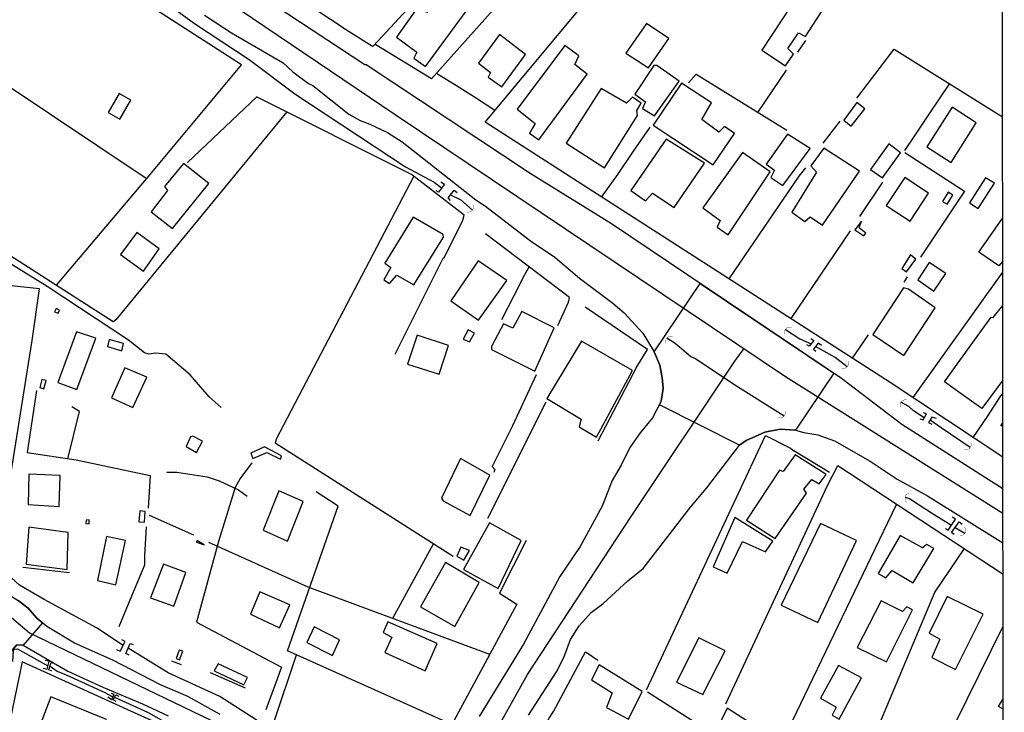
# Model space of a CAD drawing. Units: millimetres. Extents: x 190349 to 192763, y 1679834 to 1682607.
# Drawn here: x 191651 to 191798, y 1680064 to 1680168 of the extents above; entities that cross this region are included whole.
import ezdxf

# ---------------------------------------------------------------- set-up
doc = ezdxf.new("R2010")
doc.units = ezdxf.units.MM
for name, color, linetype in [('V-BUEIRO', 110, 'Continuous'), ('V-CRUZAMENTO', 1, 'Continuous'), ('V-EDIFICACAO', 7, 'Continuous'), ('V-EIXO_DE_LOGRADOURO', 3, 'Continuous'), ('V-LOTE', 1, 'Continuous'), ('V-PONTE_VIADUTO_PASSARELA', 50, 'Continuous'), ('V-QUADRA', 50, 'Continuous'), ('V-TESTADA', 5, 'Continuous'), ('V-VALETA', 32, 'Continuous'), ('X-LIMITE_1000', 7, 'Continuous')]:
    doc.layers.add(name, color=color, linetype=linetype)

# ---------------------------------------------------------------- blocks, each defined once
blk = doc.blocks.new('305')
at = {"color": 0, "linetype": 'ByBlock', "lineweight": -2, "const_width": 0.05}
blk.add_lwpolyline([(0.73, 0.39, 0.60863), (-0.73, 0.38)], format="xyb", dxfattribs=at)

msp = doc.modelspace()

# ---------------------------------------------------------------- linework, layer by layer
at = {"layer": 'V-CRUZAMENTO'}
for points in [[(191772.88, 1680114.97), (191767.17, 1680106.46), (191764.89, 1680106.6), (191762.59, 1680106.14), (191759.8, 1680104.91), (191758.82, 1680104.2), (191746.84, 1680110.26), (191747.1, 1680110.77), (191747.41, 1680112.7), (191747.28, 1680114.3), (191746.89, 1680116.15), (191746.09, 1680118.15), (191752.94, 1680128.35), (191772.88, 1680114.97)], [(191651.91, 1680074.36), (191650.98, 1680074.41), (191649.65, 1680072.94), (191649.36, 1680072.38), (191645.18, 1680074.56), (191645.13, 1680075.54), (191644.72, 1680077.26), (191648.2, 1680082.88), (191651.17, 1680081.04), (191652.64, 1680079.92), (191653.97, 1680078.42), (191654.8, 1680077.71)]]:
    msp.add_lwpolyline(points, close=True, dxfattribs=at)
at = {"layer": 'V-EDIFICACAO'}
for points in [[(191710.77, 1680169.52), (191707.6, 1680165.11), (191710.65, 1680162.86), (191710.2, 1680161.96), (191711.96, 1680160.71), (191719.43, 1680170.91), (191715.74, 1680173.62), (191712.16, 1680168.77), (191710.77, 1680169.52)], [(191762.11, 1680163.14), (191765.68, 1680160.8), (191766.84, 1680162.54), (191765.99, 1680163.4), (191767.6, 1680165.74), (191768.64, 1680165.19), (191771.49, 1680169.56), (191767.9, 1680171.94), (191762.11, 1680163.14)], [(191741.83, 1680162.71), (191745.2, 1680160.5), (191748.24, 1680164.91), (191744.9, 1680167.16), (191741.83, 1680162.71)], [(191719.83, 1680161.21), (191721.62, 1680159.82), (191721.3, 1680159.11), (191723.33, 1680157.7), (191726.88, 1680162.5), (191723, 1680165.48), (191719.83, 1680161.21)], [(191725.64, 1680154.35), (191728.33, 1680152.23), (191727.45, 1680150.78), (191728.87, 1680149.78), (191736.05, 1680159.57), (191734.21, 1680161.04), (191734.81, 1680162.33), (191732.76, 1680163.84), (191725.64, 1680154.35)], [(191746.01, 1680160.85), (191743.17, 1680156.57), (191744.78, 1680155.45), (191744.33, 1680154.43), (191746.11, 1680153.35), (191749.79, 1680158.54), (191746.49, 1680160.88), (191746.01, 1680160.85)], [(191745.92, 1680151.97), (191754.89, 1680146.03), (191758.05, 1680150.74), (191756.54, 1680151.79), (191755.71, 1680150.9), (191753.2, 1680152.79), (191754.64, 1680155.32), (191750.14, 1680158.21), (191745.92, 1680151.97)], [(191664.59, 1680153.87), (191666.34, 1680152.88), (191667.98, 1680155.72), (191666.25, 1680156.7), (191664.59, 1680153.87)], [(191738.17, 1680157.42), (191732.96, 1680149.27), (191738.67, 1680145.6), (191743.59, 1680153.39), (191743.47, 1680154.18), (191744.15, 1680155.25), (191742.81, 1680156.14), (191741.94, 1680155.24), (191738.17, 1680157.42)], [(191774.38, 1680152.73), (191775.48, 1680151.84), (191777.48, 1680154.39), (191776.33, 1680155.36), (191774.38, 1680152.73)], [(191786.74, 1680148.75), (191790.39, 1680146.42), (191794.14, 1680152.34), (191790.56, 1680154.67), (191786.74, 1680148.75)], [(191765.95, 1680150.61), (191762.8, 1680146.15), (191764, 1680145.23), (191763.49, 1680144.16), (191765.28, 1680142.97), (191769.34, 1680148.49), (191765.95, 1680150.61)], [(191747.86, 1680149.9), (191742.61, 1680142.21), (191744.78, 1680140.69), (191745.82, 1680141.8), (191749.03, 1680139.66), (191753.58, 1680146.28), (191747.86, 1680149.9)], [(191778.35, 1680145.36), (191780.13, 1680144.09), (191782.81, 1680147.86), (191781.07, 1680149.16), (191778.35, 1680145.36)], [(191753.33, 1680139.64), (191755.94, 1680137.74), (191755.48, 1680136.74), (191757.1, 1680135.61), (191763.4, 1680145.01), (191759.24, 1680147.91), (191753.33, 1680139.64)], [(191771.37, 1680148.56), (191769.43, 1680145.92), (191770.27, 1680144.95), (191766.59, 1680138.99), (191768.55, 1680137.59), (191769.36, 1680138.27), (191771.2, 1680137.07), (191776.7, 1680145.1), (191771.37, 1680148.56)], [(191672.98, 1680142.81), (191673.45, 1680142.2), (191671, 1680139.05), (191674.21, 1680136.56), (191679.61, 1680143.25), (191675.81, 1680146.24), (191672.98, 1680142.81)], [(191783.47, 1680144.16), (191780.67, 1680139.97), (191784.25, 1680137.63), (191786.99, 1680141.84), (191783.47, 1680144.16)], [(191793.11, 1680140.39), (191794.44, 1680139.53), (191796.85, 1680143.3), (191795.5, 1680144.13), (191793.11, 1680140.39)], [(191789.07, 1680140.57), (191789.81, 1680140.17), (191790.65, 1680141.52), (191789.94, 1680141.97), (191789.07, 1680140.57)], [(191710.11, 1680138.23), (191705.88, 1680131.36), (191706.77, 1680130.75), (191705.75, 1680128.88), (191706.58, 1680128.33), (191707.67, 1680129.58), (191710.19, 1680128.16), (191714.65, 1680135.27), (191714.6, 1680135.64), (191710.11, 1680138.23)], [(191776.66, 1680136.66), (191776.99, 1680137.62), (191776.02, 1680136.37), (191777.33, 1680135.44), (191777.65, 1680135.85), (191776.66, 1680136.66)], [(191666.44, 1680132.65), (191669.85, 1680130.19), (191672.2, 1680133.5), (191668.88, 1680135.95), (191666.44, 1680132.65)], [(191783, 1680130.6), (191783.73, 1680130.06), (191785.1, 1680131.99), (191784.33, 1680132.63), (191783, 1680130.6)], [(191719.79, 1680131.71), (191715.74, 1680125.75), (191719.85, 1680122.87), (191724.08, 1680128.79), (191719.79, 1680131.71)], [(191787.09, 1680131.47), (191785.41, 1680128.87), (191787.78, 1680127.21), (191789.58, 1680129.83), (191787.09, 1680131.47)], [(191783.25, 1680127.7), (191778.69, 1680120.73), (191783.33, 1680117.61), (191787.98, 1680124.71), (191784.01, 1680127.51), (191783.25, 1680127.7)], [(191656.85, 1680124.61), (191656.58, 1680124.1), (191657.13, 1680123.9), (191657.35, 1680124.38), (191656.85, 1680124.61)], [(191723.58, 1680122.34), (191721.77, 1680118.96), (191721.81, 1680118.49), (191728.27, 1680115.25), (191731.15, 1680121.75), (191726.32, 1680124.15), (191725, 1680121.7), (191723.58, 1680122.34)], [(191657.1, 1680113.59), (191659.94, 1680112.53), (191662.73, 1680120.17), (191659.86, 1680121.13), (191657.1, 1680113.59)], [(191718.29, 1680121.42), (191717.55, 1680120.03), (191718.52, 1680119.64), (191719.26, 1680120.95), (191718.29, 1680121.42)], [(191664.76, 1680119.99), (191664.5, 1680118.92), (191666.65, 1680118.3), (191666.9, 1680119.39), (191664.76, 1680119.99)], [(191710.7, 1680120.63), (191709.28, 1680116.3), (191713.96, 1680114.81), (191715.39, 1680119.11), (191710.7, 1680120.63)], [(191735.2, 1680119.76), (191730.04, 1680111.19), (191735.18, 1680108.09), (191734.9, 1680106.94), (191737.45, 1680105.43), (191742.81, 1680115.35), (191735.2, 1680119.76)], [(191667.09, 1680115.74), (191665.11, 1680111.26), (191668.26, 1680109.82), (191670.35, 1680114.35), (191667.09, 1680115.74)], [(191654.7, 1680114), (191654.38, 1680112.8), (191654.97, 1680112.62), (191655.32, 1680113.85), (191654.7, 1680114)], [(191677.25, 1680105.57), (191676.9, 1680105.48), (191676.21, 1680104.03), (191677.79, 1680103.15), (191678.66, 1680104.84), (191677.25, 1680105.57)], [(191687.93, 1680103.99), (191685.86, 1680103.01), (191686.2, 1680102.25), (191688.25, 1680103.15), (191690.33, 1680102.11), (191690.45, 1680102.62), (191687.93, 1680103.99)], [(191717.16, 1680102.21), (191714.32, 1680096.32), (191714.58, 1680095.92), (191718.59, 1680093.72), (191721.54, 1680099.76), (191717.16, 1680102.21)], [(191759.83, 1680093.05), (191764.14, 1680090.31), (191768.78, 1680097.04), (191768.4, 1680097.65), (191769.59, 1680099.09), (191770.7, 1680098.45), (191771.71, 1680099.86), (191767.09, 1680102.79), (191765.33, 1680100.3), (191764.77, 1680100.51), (191759.83, 1680093.05)], [(191652.75, 1680099.89), (191652.66, 1680095.37), (191657.26, 1680095.09), (191657.43, 1680099.67), (191652.75, 1680099.89)], [(191690.06, 1680097.41), (191687.71, 1680091.55), (191691.35, 1680089.88), (191693.69, 1680095.79), (191690.06, 1680097.41)], [(191669.16, 1680092.78), (191670, 1680092.74), (191670.12, 1680094.31), (191669.34, 1680094.44), (191669.16, 1680092.78)], [(191661.33, 1680093.05), (191661.24, 1680092.52), (191661.76, 1680092.49), (191661.78, 1680093.06), (191661.33, 1680093.05)], [(191758.12, 1680093.43), (191754.86, 1680086.09), (191756.98, 1680085.1), (191759.25, 1680089.87), (191762.67, 1680088.3), (191763.78, 1680089.9), (191758.12, 1680093.43)], [(191652.76, 1680091.96), (191652.38, 1680086.45), (191658.46, 1680085.69), (191658.63, 1680091.17), (191652.76, 1680091.96)], [(191717.64, 1680085.67), (191722.79, 1680082.82), (191726.24, 1680089.98), (191721.52, 1680092.63), (191717.64, 1680085.67)], [(191765.04, 1680080.37), (191770.51, 1680077.78), (191776.27, 1680089.98), (191770.89, 1680092.54), (191765.04, 1680080.37)], [(191664.33, 1680090.58), (191662.99, 1680084.02), (191665.74, 1680083.37), (191667.16, 1680089.98), (191664.33, 1680090.58)], [(191677.83, 1680090), (191677.77, 1680089.75), (191678.92, 1680089.37), (191677.83, 1680090)], [(191779.48, 1680085.08), (191780.62, 1680084.42), (191781.56, 1680085.52), (191784.71, 1680083.68), (191787.81, 1680088.8), (191786.76, 1680089.41), (191786.12, 1680088.89), (191782.8, 1680090.73), (191779.48, 1680085.08)], [(191717.22, 1680088.98), (191716.6, 1680087.64), (191717.68, 1680087.04), (191718.49, 1680088.49), (191717.22, 1680088.98)], [(191672.83, 1680086.47), (191670.92, 1680081.42), (191674.38, 1680080.2), (191676.2, 1680085.24), (191672.83, 1680086.47)], [(191711.18, 1680080.09), (191716.33, 1680077.14), (191719.95, 1680083.75), (191714.94, 1680086.69), (191711.18, 1680080.09)], [(191687.24, 1680082.34), (191685.82, 1680078.99), (191690.17, 1680076.97), (191691.7, 1680080.41), (191687.24, 1680082.34)], [(191789.8, 1680081.62), (191787.09, 1680076.15), (191788.71, 1680075.26), (191787.52, 1680072.56), (191791.03, 1680070.77), (191795.17, 1680079), (191789.8, 1680081.62)], [(191776.37, 1680074.04), (191780.72, 1680071.89), (191784.62, 1680079.67), (191783.75, 1680080.1), (191783.14, 1680079.42), (191779.95, 1680081), (191776.37, 1680074.04)], [(191695.33, 1680077.09), (191694.26, 1680074.78), (191698.05, 1680072.83), (191699.11, 1680075.17), (191695.33, 1680077.09)], [(191706.31, 1680077.85), (191705.62, 1680076.29), (191706.9, 1680075.56), (191705.88, 1680073.27), (191711.9, 1680070.55), (191713.71, 1680074.62), (191706.31, 1680077.85)], [(191749.41, 1680068.85), (191753.35, 1680067.02), (191756.64, 1680073.54), (191752.75, 1680075.45), (191749.41, 1680068.85)], [(191674.76, 1680072.37), (191675.23, 1680072.19), (191675.73, 1680073.46), (191675.2, 1680073.63), (191674.76, 1680072.37)], [(191681.02, 1680071.57), (191680.43, 1680070.57), (191684.83, 1680068.48), (191685.38, 1680069.53), (191681.02, 1680071.57)], [(191737.87, 1680071.45), (191736.71, 1680069.22), (191739.8, 1680067.25), (191738.94, 1680065.1), (191742.25, 1680063.32), (191744.28, 1680067.47), (191737.87, 1680071.45)], [(191770.9, 1680066.45), (191773.21, 1680065.12), (191772.62, 1680063.95), (191773.68, 1680063.36), (191777, 1680069.51), (191773.55, 1680071.32), (191770.9, 1680066.45)], [(191656.05, 1680066.67), (191654.68, 1680063.14), (191661.95, 1680060.09), (191662.84, 1680062.2), (191663.78, 1680061.98), (191664.32, 1680063.27), (191656.05, 1680066.67)], [(191756.96, 1680064.99), (191755.22, 1680061.4), (191762.48, 1680056.77), (191764.39, 1680060.22), (191756.96, 1680064.99)]]:
    msp.add_lwpolyline(points, close=True, dxfattribs=at)
for points in [[(191798.09, 1680131.68), (191797.52, 1680130.96), (191794.49, 1680133.03), (191798.09, 1680138.13)], [(191798.1, 1680113.94), (191794.94, 1680109.68), (191791.86, 1680111.86), (191789.38, 1680113.66), (191792.2, 1680117.57), (191796.34, 1680123.33), (191796.65, 1680123.25), (191798.1, 1680125.08)], [(191798.11, 1680106.95), (191797.8, 1680107.17), (191798.11, 1680107.49)], [(191798.14, 1680064.82), (191797.44, 1680065.24), (191798.14, 1680066.36)]]:
    msp.add_lwpolyline(points, dxfattribs=at)
at = {"layer": 'V-EIXO_DE_LOGRADOURO'}
for points in [[(191653.05, 1680190.29), (191707.42, 1680153.57), (191765.69, 1680114.46), (191798.12, 1680094.07)], [(191522.3, 1680177.08), (191526.48, 1680164.92), (191536.56, 1680157.25), (191553.01, 1680138.42), (191559.49, 1680131.7), (191577.25, 1680120.03), (191602.86, 1680104.98), (191629.74, 1680094.48), (191635.07, 1680091.32), (191652.83, 1680076.2), (191679.82, 1680063.26), (191706.83, 1680050.24), (191711.73, 1680047.68)], [(191670.57, 1679967.06), (191684.62, 1679998.44), (191697.43, 1680024.79), (191710.24, 1680045.79), (191721.67, 1680060.22), (191727.19, 1680070.02), (191742.64, 1680093.58), (191758.1, 1680116.77), (191759.48, 1680118.63)]]:
    msp.add_lwpolyline(points, dxfattribs=at)
at = {"layer": 'V-LOTE'}
for points in [[(191699.64, 1680166.47), (191662.03, 1680191.31), (191698.02, 1680235.03), (191716.99, 1680255.74), (191717.43, 1680255.74), (191775.78, 1680218.47)], [(191732.6, 1680194.48), (191704.19, 1680163.82), (191704.05, 1680163.7)], [(191740.5, 1680189.85), (191712.85, 1680158.87)], [(191720.84, 1680152.41), (191748.2, 1680185.24)], [(191684.5, 1680160.96), (191655.11, 1680179.94)], [(191704.05, 1680163.7), (191699.61, 1680166.49)], [(191704.55, 1680163.95), (191704.41, 1680164.06)], [(191712.85, 1680158.87), (191704.55, 1680163.95)], [(191767.52, 1680162.84), (191768.68, 1680164.59)], [(191641.04, 1680163.44), (191641.53, 1680163.25), (191670.25, 1680144.05)], [(191776.29, 1680156), (191781.86, 1680163.33), (191798.07, 1680153.2)], [(191670.61, 1680144.32), (191684.5, 1680160.96)], [(191713.75, 1680159.6), (191713.58, 1680159.69)], [(191722.3, 1680154.17), (191719.25, 1680156.13), (191716.56, 1680157.82), (191713.75, 1680159.6)], [(191751.2, 1680158.27), (191752.35, 1680159.59), (191765.84, 1680151.22)], [(191761.56, 1680153.88), (191763.81, 1680157.23), (191765.79, 1680160.19)], [(191790.12, 1680158.17), (191787.27, 1680153.89), (191784.86, 1680150.33), (191783.42, 1680148.2)], [(191686.76, 1680156.19), (191676.41, 1680146.4)], [(191717.73, 1680138.56), (191709.84, 1680144.63), (191686.75, 1680156.2)], [(191691.23, 1680153.96), (191665.75, 1680122.92), (191665.36, 1680122.64), (191627.24, 1680147.03)], [(191798.11, 1680102.43), (191781.29, 1680113.58), (191720.84, 1680152.41)], [(191771.3, 1680149.26), (191773.82, 1680152.58)], [(191738.23, 1680141.24), (191740.65, 1680144.61), (191743, 1680148.07), (191745.35, 1680151.53), (191745.47, 1680151.65)], [(191783.46, 1680147.91), (191792.38, 1680142.13), (191785.83, 1680132.26)], [(191710.19, 1680144.36), (191689.67, 1680105.14), (191689.5, 1680104.55), (191716.05, 1680087.67)], [(191757.26, 1680129.02), (191767.69, 1680144.35), (191768.71, 1680145.61)], [(191656.88, 1680128.07), (191670.61, 1680144.32)], [(191670.23, 1680144.06), (191670.33, 1680143.98)], [(191780.15, 1680143.48), (191776.71, 1680138.34)], [(191707.41, 1680117.78), (191714.59, 1680132.12), (191714.8, 1680132.26), (191717.51, 1680137.77), (191717.73, 1680138.56)], [(191733.45, 1680126.27), (191720.91, 1680135.77)], [(191775.33, 1680136.22), (191766.44, 1680123.12)], [(191649.2, 1680094.51), (191653.27, 1680119.85), (191654.37, 1680127.55), (191605.67, 1680132.7)], [(191723.34, 1680122.95), (191725.19, 1680126.53), (191726.72, 1680129.58), (191727.41, 1680130.85)], [(191784.7, 1680111.32), (191798.09, 1680130.05)], [(191783.83, 1680129.36), (191783.34, 1680128.54)], [(191731.68, 1680122.08), (191733.28, 1680125.58), (191733.45, 1680126.27)], [(191743.39, 1680115.78), (191745.08, 1680118.49), (191735.77, 1680124.79)], [(191775.67, 1680117.19), (191778.07, 1680120.67)], [(191728.46, 1680114.71), (191724.95, 1680107.11), (191721.91, 1680101.02), (191722.3, 1680100.57), (191722.16, 1680100.16)], [(191653.92, 1680112.38), (191652.52, 1680103.12), (191659.83, 1680102.01), (191670.87, 1680099.71), (191670.55, 1680094.82)], [(191721.23, 1680093.33), (191729.93, 1680110.71)], [(191793.68, 1680105.37), (191795.79, 1680108.51), (191797.82, 1680111.6), (191798.11, 1680111.91)], [(191658.58, 1680102.2), (191660.31, 1680109.23), (191659.17, 1680109.94)], [(191744.92, 1680067.7), (191762.69, 1680105.65), (191766.42, 1680103.77), (191766.92, 1680103.37)], [(191686.05, 1680101.57), (191684.31, 1680099.23), (191683.54, 1680097.9), (191681.05, 1680089.85), (191677.79, 1680077.8), (191690.47, 1680071.1), (191688.1, 1680064.71)], [(191756.78, 1680065.64), (191771.93, 1680098.18), (191773.47, 1680101.18)], [(191773.47, 1680101.18), (191773.47, 1680101.18), (191798.13, 1680084.96)], [(191715.89, 1680062.56), (191691.37, 1680073.53), (191698.91, 1680095.1), (191695.64, 1680097.28)], [(191742.62, 1680017.25), (191763.65, 1680056.68), (191782.16, 1680095.26)], [(191782.16, 1680095.26), (191782.23, 1680095.42)], [(191670.7, 1680093.8), (191677.32, 1680090.84)], [(191670.28, 1680092.03), (191670.02, 1680087.78), (191670.01, 1680086.29), (191667.57, 1680080.52), (191666.18, 1680077.09)], [(191679.57, 1680089.75), (191694.41, 1680083.07), (191721.51, 1680073.05)], [(191707.06, 1680078.39), (191713.14, 1680089.52)], [(191792.32, 1680088.78), (191787.96, 1680082.33), (191773.93, 1680048.96)], [(191722.99, 1680082.15), (191725.56, 1680080.48)], [(191725.55, 1680080.48), (191725.56, 1680080.48), (191710.75, 1680053.04), (191705.3, 1680055.63), (191703.84, 1680056.18), (191689.4, 1680063.15)], [(191789.2, 1680059.05), (191798.13, 1680077.22)], [(191689.41, 1680063.15), (191692.67, 1680072.81)], [(191692.67, 1680072.81), (191692.71, 1680072.93)], [(191723.99, 1680051.84), (191730.38, 1680063.49), (191731.05, 1680064.47), (191735.82, 1680073.38)], [(191735.82, 1680073.38), (191736.07, 1680073.24), (191737.64, 1680072.13)], [(191687.73, 1680017.02), (191706.76, 1680046.91), (191651.78, 1680071.9), (191640.88, 1680019.55)], [(191745.08, 1680067.43), (191754.4, 1680061.47)]]:
    msp.add_lwpolyline(points, dxfattribs=at)
at = {"layer": 'V-PONTE_VIADUTO_PASSARELA'}
for points in [[(191714.25, 1680143.53), (191714.77, 1680143.18), (191713.9, 1680141.96), (191713.53, 1680142.16)], [(191715.69, 1680140.75), (191715.34, 1680141.11), (191716.2, 1680142.29), (191716.68, 1680141.94)], [(191769.44, 1680120.13), (191769.9, 1680119.82), (191769.18, 1680118.98), (191768.85, 1680119.18)], [(191771.02, 1680119.07), (191770.54, 1680119.42), (191769.86, 1680118.55), (191770.19, 1680118.25)], [(191785.7, 1680108.13), (191786.22, 1680108.02), (191786.69, 1680108.9), (191786.28, 1680109.04)], [(191788.18, 1680108.18), (191787.51, 1680108.41), (191787.02, 1680107.58), (191787.51, 1680107.35)], [(191789.48, 1680091.8), (191789.93, 1680091.54), (191791.04, 1680093.17), (191790.55, 1680093.46)], [(191790.84, 1680090.87), (191790.42, 1680091.18), (191791.56, 1680092.78), (191792.04, 1680092.44)], [(191665.86, 1680073.71), (191666.4, 1680073.49), (191667.13, 1680074.91), (191666.62, 1680075.17)], [(191667.73, 1680072.88), (191667.22, 1680073.11), (191667.9, 1680074.61), (191668.33, 1680074.46)], [(191654.91, 1680070.97), (191655.49, 1680070.82), (191655.78, 1680071.97), (191655.2, 1680072.08)], [(191656.21, 1680070.51), (191655.75, 1680070.72), (191656.1, 1680071.79), (191656.46, 1680071.67)], [(191665.04, 1680067.2), (191665.45, 1680067.06), (191665.08, 1680066.24), (191664.56, 1680066.6)], [(191665.81, 1680065.99), (191665.32, 1680066.24), (191665.74, 1680066.98), (191666.18, 1680066.77)]]:
    msp.add_lwpolyline(points, dxfattribs=at)
at = {"layer": 'V-QUADRA'}
for points in [[(191798.12, 1680097.68), (191783.04, 1680107.31), (191774.04, 1680114.19), (191739.7, 1680137.24), (191727.57, 1680144.75), (191703.08, 1680160.98), (191702.91, 1680160.95), (191689.52, 1680169.75), (191662.2, 1680187.34), (191660.89, 1680188.76), (191660.59, 1680189.32), (191660.29, 1680190.7), (191660.35, 1680191.77), (191660.75, 1680193.05), (191661.45, 1680194.46), (191666.82, 1680201.43), (191712.95, 1680258.07), (191714.7, 1680259.2), (191715.8, 1680259.46), (191717.36, 1680259.3), (191718.53, 1680258.8), (191722.91, 1680256.35), (191758.35, 1680233.82), (191798.03, 1680207.88)], [(191678.99, 1680168.4), (191682.99, 1680165.74), (191690.72, 1680161.25), (191692.14, 1680159.91), (191694.51, 1680158.19), (191695.12, 1680157.91), (191700.52, 1680153.62), (191702.18, 1680152.66), (191703.66, 1680152.13), (191706.27, 1680150.87), (191708.46, 1680149.47), (191719.45, 1680140.81), (191720.88, 1680139.89), (191727.61, 1680134.71), (191731.23, 1680132.25), (191734.93, 1680129.12), (191739.9, 1680125.43), (191741.61, 1680123.95), (191744.39, 1680120.94), (191746.09, 1680118.15), (191746.89, 1680116.15), (191747.28, 1680114.3), (191747.41, 1680112.7), (191747.1, 1680110.77), (191745.84, 1680108.28), (191743.99, 1680106.04), (191742.46, 1680103.88), (191741.16, 1680101.24), (191739.79, 1680098.95), (191738.31, 1680095.11), (191735.03, 1680089.09), (191732, 1680084.61), (191726.55, 1680074.53), (191719.95, 1680063.75)], [(191727.33, 1680063.91), (191731.5, 1680070.4), (191732.57, 1680072.52), (191733.57, 1680075.23), (191734.87, 1680077.28), (191736.68, 1680079.27), (191738.44, 1680080.58), (191742.14, 1680083.99), (191744.43, 1680085.81), (191751.49, 1680094.98), (191753.95, 1680097.83), (191758.82, 1680104.2), (191759.8, 1680104.91), (191762.59, 1680106.14), (191764.89, 1680106.6), (191767.17, 1680106.46), (191768.38, 1680106.1), (191770.47, 1680105.76), (191773, 1680104.89), (191778.32, 1680101.84), (191782.35, 1680099.14), (191786.87, 1680096.64), (191798.12, 1680089.63)], [(191681.32, 1680064.01), (191676.47, 1680066.72), (191672.41, 1680068.47), (191665.3, 1680072.14), (191659.57, 1680074.66), (191655.43, 1680077.16), (191653.97, 1680078.42), (191652.64, 1680079.92), (191651.17, 1680081.04)], [(191647.12, 1680057.8), (191648.43, 1680064.87), (191648.51, 1680070.45), (191648.73, 1680071.18), (191649.65, 1680072.94), (191650.98, 1680074.41), (191651.91, 1680074.36), (191658.56, 1680070.52), (191663.78, 1680068.11), (191669.7, 1680065.62), (191673.55, 1680063.81)]]:
    msp.add_lwpolyline(points, dxfattribs=at)
at = {"layer": 'V-TESTADA'}
for points in [[(191699.64, 1680166.47), (191662.03, 1680191.31), (191698.02, 1680235.03), (191716.99, 1680255.74), (191717.43, 1680255.74), (191775.78, 1680218.47)], [(191684.5, 1680160.96), (191655.11, 1680179.94)], [(191704.05, 1680163.7), (191699.61, 1680166.49)], [(191712.85, 1680158.87), (191704.55, 1680163.95)], [(191722.3, 1680154.17), (191719.25, 1680156.13), (191716.56, 1680157.82), (191713.75, 1680159.6)], [(191717.73, 1680138.56), (191709.84, 1680144.63), (191686.75, 1680156.2)], [(191798.11, 1680102.43), (191781.29, 1680113.58), (191720.84, 1680152.41)], [(191733.45, 1680126.27), (191720.91, 1680135.77)], [(191743.39, 1680115.78), (191745.08, 1680118.49), (191735.77, 1680124.79)], [(191743.39, 1680115.78), (191737.66, 1680104.82)], [(191721.23, 1680093.33), (191729.93, 1680110.71)], [(191744.92, 1680067.7), (191762.69, 1680105.65), (191766.42, 1680103.77), (191766.92, 1680103.37)], [(191772.22, 1680100.13), (191766.92, 1680103.37)], [(191773.47, 1680101.18), (191773.47, 1680101.18), (191798.13, 1680084.96)], [(191726.95, 1680089.99), (191722.99, 1680082.15)], [(191658.82, 1680085.15), (191651.85, 1680085.97)], [(191725.55, 1680080.48), (191725.56, 1680080.48), (191710.75, 1680053.04), (191705.3, 1680055.63), (191703.84, 1680056.18), (191689.4, 1680063.15)], [(191723.99, 1680051.84), (191730.38, 1680063.49), (191731.05, 1680064.47), (191735.82, 1680073.38)], [(191687.73, 1680017.02), (191706.76, 1680046.91), (191651.78, 1680071.9), (191640.88, 1680019.55)], [(191674.06, 1680072.04), (191675.47, 1680071.48)], [(191685.11, 1680067.94), (191679.86, 1680070.27)]]:
    msp.add_lwpolyline(points, dxfattribs=at)
at = {"layer": 'V-VALETA'}
for points in [[(191613.14, 1680133.1), (191614.41, 1680135.07), (191618.42, 1680139.68), (191619.95, 1680141.1), (191622.43, 1680142.71), (191628.23, 1680151.32), (191631.24, 1680154.32), (191632.72, 1680156.35), (191638.41, 1680162.59), (191641.15, 1680165.91), (191650.61, 1680175.32), (191654.85, 1680180.07), (191655.43, 1680180.38), (191656.09, 1680180.27), (191661.89, 1680176.71), (191665.5, 1680175.03), (191673.81, 1680169.83), (191677.46, 1680167.12), (191685.63, 1680161.79), (191692.45, 1680156.64), (191708.96, 1680145.75), (191713.24, 1680143.45), (191714.35, 1680142.6)], [(191681.46, 1680109.86), (191679.64, 1680111.43), (191676.82, 1680114.71), (191673.21, 1680117.8), (191671.7, 1680117.96), (191670.66, 1680117.78), (191670.02, 1680118.02), (191667.65, 1680119.88), (191655.51, 1680127.89), (191642.25, 1680136.05), (191640.19, 1680137.65), (191636.72, 1680139.9), (191633.54, 1680142.22), (191629.79, 1680144.56), (191625.77, 1680146.76), (191624.01, 1680147.96), (191622.5, 1680149.44)], [(191715.67, 1680141.56), (191717.23, 1680140.81), (191718.95, 1680139.28)], [(191765.65, 1680121.49), (191767.8, 1680120.08), (191769.48, 1680119.33)], [(191765.47, 1680108.57), (191757.95, 1680113.28), (191752.25, 1680117.11), (191751.47, 1680117.45), (191749.22, 1680119.38), (191747.96, 1680120.19)], [(191774.85, 1680115.9), (191773.06, 1680117.28), (191770.16, 1680118.94)], [(191786.38, 1680108.32), (191784.79, 1680109.35), (191784.08, 1680109.97), (191782.9, 1680110.64)], [(191793.22, 1680103.86), (191793.2, 1680103.88), (191788.87, 1680106.79), (191787.25, 1680107.97)], [(191673.35, 1680100.21), (191674.86, 1680100.17), (191679.38, 1680099.5), (191681.16, 1680098.91), (191684.05, 1680097.55), (191685.35, 1680096.63)], [(191783.52, 1680096.47), (191784.15, 1680096.24), (191785.61, 1680095.3), (191787.47, 1680094.12), (191789.31, 1680092.99), (191790.43, 1680092.27)], [(191666.84, 1680074.34), (191662.85, 1680076.95), (191655.04, 1680081.17), (191651.38, 1680083.34), (191650.17, 1680084.42), (191649.85, 1680086.47), (191649.21, 1680087.72), (191646.03, 1680089.61), (191639.37, 1680094.56)], [(191790.97, 1680091.95), (191792.43, 1680091.09)], [(191650.35, 1680071.93), (191650.45, 1680073.57), (191650.62, 1680073.77), (191651.04, 1680073.85), (191655.6, 1680071.27)], [(191711.14, 1680051.62), (191710.21, 1680051.85), (191707.34, 1680053.26), (191705.23, 1680054.55), (191703.6, 1680055.33), (191699.64, 1680056.85), (191691.95, 1680060.21), (191686.69, 1680063.23), (191681.24, 1680066.73), (191673.55, 1680070.25), (191667.59, 1680073.93)], [(191655.92, 1680071.23), (191656.96, 1680070.52), (191658.34, 1680069.94), (191664.08, 1680067.3), (191665.09, 1680066.79)], [(191665.09, 1680066.79), (191665.3, 1680066.72)], [(191665.54, 1680066.63), (191670.48, 1680064.39), (191673.41, 1680062.73), (191675.54, 1680062.04), (191677.2, 1680061.18), (191680.85, 1680059.67), (191697.76, 1680052.03), (191701.2, 1680050.24), (191702.9, 1680049.17), (191706.68, 1680047.48)]]:
    msp.add_lwpolyline(points, dxfattribs=at)
at = {"layer": 'X-LIMITE_1000'}
msp.add_line((191798.32, 1679835.19), (191796.26, 1682606.56), dxfattribs=at)

# ---------------------------------------------------------------- block references
at = {"layer": 'V-BUEIRO'}
for p, xscale, yscale, zscale, rotation in [((191718.32, 1680139.82), 0.999999631975378, 0.999999631975378, 0.999999631975378, 224), ((191766.31, 1680121), 0.9999998353717591, 0.9999998353717591, 0.9999998353717591, 45), ((191748.56, 1680119.63), 0.999997356676115, 0.999997356676115, 0.999997356676115, 41), ((191774.26, 1680116.48), 0.9999998353717591, 0.9999998353717591, 0.9999998353717591, 225), ((191783.58, 1680110.16), 0.9999998353717591, 0.9999998353717591, 0.9999998353717591, 45), ((191764.84, 1680109.11), 0.9999961799226421, 0.9999961799226421, 0.9999961799226421, 224), ((191792.54, 1680104.34), 0.999999631975378, 0.999999631975378, 0.999999631975378, 224), ((191784.33, 1680096.27), 0.9999976014136879, 0.9999976014136879, 0.9999976014136879, 76), ((191791.72, 1680091.52), 0.9999954672952621, 0.9999954672952621, 0.9999954672952621, 242)]:
    msp.add_blockref('305', p, dxfattribs=dict(at, xscale=xscale, yscale=yscale, zscale=zscale, rotation=rotation))

doc.saveas('drawing.dxf')
